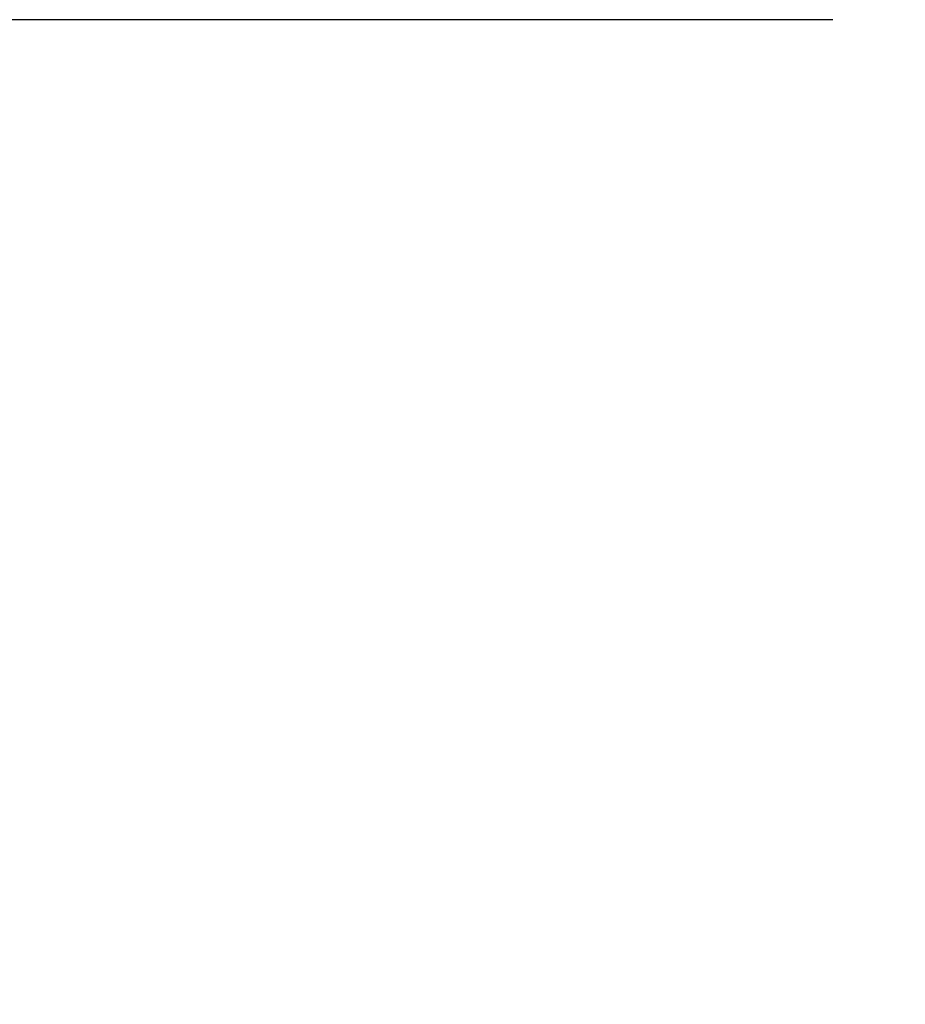
# Model space of a CAD drawing. Units: inches. Extents: x 1332 to 3012, y -1959 to 417.
# Drawn here: x 1892 to 1980, y -910 to -812 of the extents above; entities that cross this region are included whole.
import ezdxf

# ---------------------------------------------------------------- set-up
doc = ezdxf.new("R2010")
doc.units = ezdxf.units.IN
doc.header["$MEASUREMENT"] = 0
doc.layers.add('寸法', color=3, linetype='Continuous', lineweight=20)
doc.styles.add('japanese', font='romans.shx', dxfattribs={"bigfont": 'bigfont.shx'})
doc.dimstyles.new('KIHON1対8', dxfattribs={"dimscale": 10, "dimtxt": 2, "dimasz": 2, "dimexe": 0, "dimexo": 1.6, "dimgap": 0.8, "dimtad": 1, "dimdec": 0, "dimdsep": 46, "dimtxsty": 'japanese', "dimblk": 'OPEN30', "dimcen": 2.5, "dimadec": 0, "dimazin": 0, "dimtfac": 1, "dimtdec": 0, "dimtmove": 0, "dimatfit": 0, "dimfxl": 1, "dimarcsym": 0})

# ---------------------------------------------------------------- blocks, each defined once
blk = doc.blocks.new('_Open30')
at = {"color": 0, "linetype": 'ByBlock', "lineweight": -2}
for p, q in [((-1, 0.2679), (0, 0)), ((0, 0), (-1, -0.2679)), ((0, 0), (-1, 0))]:
    blk.add_line(p, q, dxfattribs=at)
blk = doc.blocks.new('*D6')
at = {"layer": 'Defpoints', "color": 0}
for p in [(1988.407, -811.89), (1850.229, -1365.602), (1988.407, -1365.602)]:
    blk.add_point(p, dxfattribs=at)
at = {"layer": '寸法', "color": 0, "lineweight": -2}
for p, q in [((1972.407, -811.89), (1850.229, -811.89)), ((1850.229, -831.89), (1850.229, -1345.602)), ((1972.407, -1365.602), (1850.229, -1365.602))]:
    blk.add_line(p, q, dxfattribs=at)
at = {"layer": '寸法', "color": 0, "lineweight": -2, "xscale": 20, "yscale": 20, "zscale": 20}
for p, rotation in [((1850.229, -811.89), 90), ((1850.229, -1365.602), 270)]:
    blk.add_blockref('_Open30', p, dxfattribs=dict(at, rotation=rotation))
at = {"layer": '寸法', "color": 0, "insert": (1832.229, -1088.746), "char_height": 20, "attachment_point": 5, "rotation": 90, "style": 'japanese'}
blk.add_mtext('300-1000', dxfattribs=at)

msp = doc.modelspace()

# ---------------------------------------------------------------- dimensions: what is measured, and where the dimension line sits
at = {"layer": '寸法'}
dim = msp.add_linear_dim(base=(1850.229, -1365.602), p1=(1988.407, -811.89), p2=(1988.407, -1365.602), angle=90, text='300-1000', dimstyle='KIHON1対8', dxfattribs=at)
dim.commit()
dim.dimension.update_dxf_attribs({"geometry": '*D6', "text_midpoint": (1832.229, -1088.746)})

doc.saveas('drawing.dxf')
